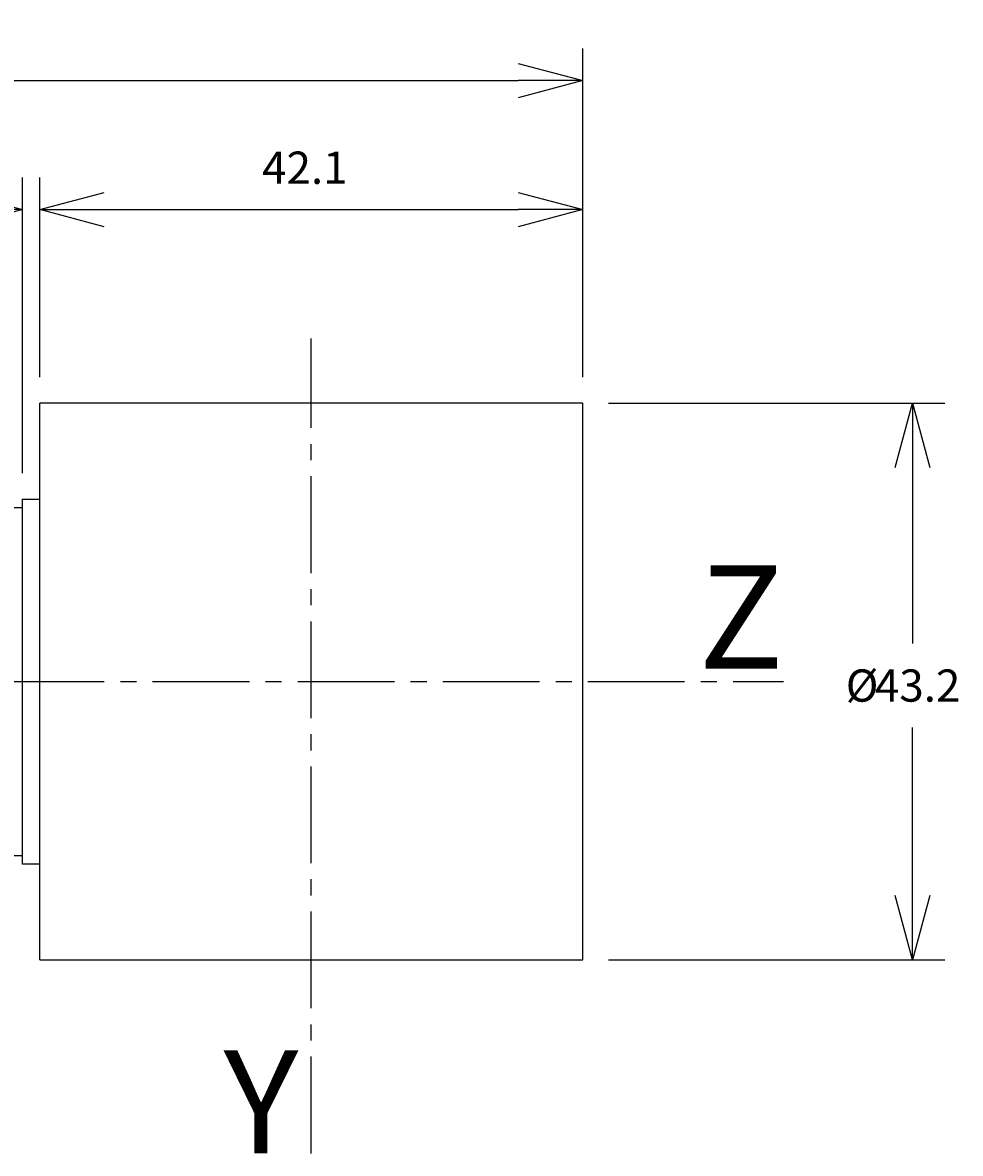
# Model space of a CAD drawing. Extents: x -6 to 172, y 9 to 99.
# Drawn here: x 99 to 172, y 11 to 99 of the extents above; entities that cross this region are included whole.
import ezdxf
from ezdxf.enums import TextEntityAlignment as Align

# ---------------------------------------------------------------- set-up
doc = ezdxf.new("R2010")
doc.units = 0
doc.header["$LTSCALE"] = 10
doc.header["$PDMODE"] = 32
doc.linetypes.add('AXES2', pattern=[1.125, 0.75, -0.125, 0.125, -0.125])
doc.layers.get('DEFPOINTS').update_dxf_attribs({"linetype": 'CONTINUOUS'})
for name, color, linetype in [('ALPHA', 254, 'CONTINUOUS'), ('AXE', 80, 'AXES2'), ('COTATION1', 2, 'CONTINUOUS')]:
    doc.layers.add(name, color=color, linetype=linetype)
doc.dimstyles.get("Standard").update_dxf_attribs({"dimtxt": 0.18, "dimasz": 0.18, "dimexe": 0.18, "dimexo": 0.0625, "dimgap": 0.09, "dimtad": 0, "dimtih": 1, "dimtoh": 1, "dimzin": 0, "dimcen": 0.09, "dimazin": 3, "dimtfac": 1, "dimtofl": 0, "dimtmove": 0, "dimatfit": 3})

# ---------------------------------------------------------------- blocks, each defined once
blk = doc.blocks.new('_OPEN30')
at = {"layer": 'COTATION1', "color": 0}
for p, q in [((-1, 0.267949), (0, 0)), ((0, 0), (-1, -0.267949)), ((0, 0), (-1, 0))]:
    blk.add_line(p, q, dxfattribs=at)
blk = doc.blocks.new('*D3')
at = {"layer": 'COTATION1', "color": 0}
for p, q in [((144.727666, 69.272513), (170.799783, 69.272513)), ((168.299783, 64.272513), (168.299783, 50.619163)), ((168.299783, 31.092513), (168.299783, 44.119163)), ((144.727666, 26.092513), (170.799783, 26.092513))]:
    blk.add_line(p, q, dxfattribs=at)
at = {"layer": 'DEFPOINTS', "color": 0}
for p in [(142.727666, 69.272513), (142.727666, 26.092513), (168.299783, 26.092513)]:
    blk.add_point(p, dxfattribs=at)
at = {"layer": 'COTATION1', "color": 0, "xscale": 5, "yscale": 5, "zscale": 5}
for p, rotation in [((168.299783, 69.272513), 90), ((168.299783, 26.092513), 270)]:
    blk.add_blockref('_OPEN30', p, dxfattribs=dict(at, rotation=rotation))
at = {"layer": 'COTATION1', "color": 0}
for s, p in [('%%c', (163.121211, 46.119163)), ('43.2', (165.383116, 46.119163))]:
    blk.add_text(s, height=2.5, dxfattribs=at).set_placement(p)
blk = doc.blocks.new('*D4')
at = {"layer": 'COTATION1', "color": 0}
for p, q in [((100.637666, 71.272513), (100.637666, 86.772513)), ((142.727666, 71.272513), (142.727666, 86.772513)), ((105.637666, 84.272513), (137.727666, 84.272513))]:
    blk.add_line(p, q, dxfattribs=at)
at = {"layer": 'DEFPOINTS', "color": 0}
for p in [(142.727666, 84.272513), (100.637666, 69.272513), (142.727666, 69.272513)]:
    blk.add_point(p, dxfattribs=at)
at = {"layer": 'COTATION1', "color": 0, "xscale": 5, "yscale": 5, "zscale": 5, "rotation": 180}
blk.add_blockref('_OPEN30', (100.637666, 84.272513), dxfattribs=at)
at = {"layer": 'COTATION1', "color": 0, "xscale": 5, "yscale": 5, "zscale": 5}
blk.add_blockref('_OPEN30', (142.727666, 84.272513), dxfattribs=at)
at = {"layer": 'COTATION1', "color": 0}
blk.add_text('42.1', height=2.5, dxfattribs=at).set_placement((117.873142, 86.272513))
blk = doc.blocks.new('*D5')
at = {"layer": 'COTATION1', "color": 0}
for p, q in [((25.277666, 51.147513), (25.277666, 96.772513)), ((142.727666, 71.272513), (142.727666, 96.772513)), ((30.277666, 94.272513), (137.727666, 94.272513))]:
    blk.add_line(p, q, dxfattribs=at)
at = {"layer": 'DEFPOINTS', "color": 0}
for p in [(142.727666, 94.272513), (142.727666, 69.272513), (25.277666, 49.147513)]:
    blk.add_point(p, dxfattribs=at)
at = {"layer": 'COTATION1', "color": 0, "xscale": 5, "yscale": 5, "zscale": 5, "rotation": 180}
blk.add_blockref('_OPEN30', (25.277666, 94.272513), dxfattribs=at)
at = {"layer": 'COTATION1', "color": 0, "xscale": 5, "yscale": 5, "zscale": 5}
blk.add_blockref('_OPEN30', (142.727666, 94.272513), dxfattribs=at)
at = {"layer": 'COTATION1', "color": 0}
blk.add_text('117.5', height=2.5, dxfattribs=at).set_placement((78.466952, 96.272513))
blk = doc.blocks.new('*D6')
at = {"layer": 'COTATION1', "color": 0}
for p, q in [((99.307666, 63.832513), (99.307666, 86.772513)), ((100.637666, 71.272513), (100.637666, 86.772513)), ((94.307666, 84.272513), (89.307666, 84.272513)), ((105.637666, 84.272513), (110.637666, 84.272513))]:
    blk.add_line(p, q, dxfattribs=at)
at = {"layer": 'DEFPOINTS', "color": 0}
for p in [(100.637666, 84.272513), (100.637666, 69.272513), (99.307666, 61.832513)]:
    blk.add_point(p, dxfattribs=at)
at = {"layer": 'COTATION1', "color": 0, "xscale": 5, "yscale": 5, "zscale": 5}
blk.add_blockref('_OPEN30', (99.307666, 84.272513), dxfattribs=at)
at = {"layer": 'COTATION1', "color": 0, "xscale": 5, "yscale": 5, "zscale": 5, "rotation": 180}
blk.add_blockref('_OPEN30', (100.637666, 84.272513), dxfattribs=at)
at = {"layer": 'COTATION1', "color": 0}
blk.add_text('1.3', height=2.5, dxfattribs=at).set_placement((87.318373, 86.220073))

msp = doc.modelspace()

# ---------------------------------------------------------------- linework, layer by layer
at = {"layer": 'ALPHA'}
for p, q in [((100.637666, 26.092513), (100.637666, 69.272513)), ((142.727666, 69.272513), (100.637666, 69.272513)), ((142.727666, 26.092513), (142.727666, 69.272513)), ((99.307666, 33.512513), (99.307666, 61.852513)), ((99.307666, 61.832513), (100.637666, 61.832513)), ((99.307666, 33.532513), (100.637666, 33.532513)), ((100.637666, 26.092513), (142.727666, 26.092513))]:
    msp.add_line(p, q, dxfattribs=at)
at = {"layer": 'ALPHA', "color": 255}
for p, q in [((55.727666, 61.182513), (99.307666, 61.182513)), ((55.727666, 34.182513), (99.307666, 34.182513))]:
    msp.add_line(p, q, dxfattribs=at)
at = {"layer": 'AXE'}
for p, q in [((121.682666, 11.092513), (121.682676, 74.272513)), ((19.382789, 47.682513), (158.292686, 47.682513))]:
    msp.add_line(p, q, dxfattribs=at)

# ---------------------------------------------------------------- texts
for s, p in [('Z', (158.292686, 48.682513)), ('Y', (120.682666, 11.092513))]:
    msp.add_text(s, height=8, dxfattribs=at).set_placement(p, align=Align.RIGHT)

# ---------------------------------------------------------------- dimensions: what is measured, and where the dimension line sits
at = {"layer": 'COTATION1'}
for base, p1, picture, middle in [((142.727666, 94.272513), (25.277666, 49.147513), '*D5', (84.002666, 97.522513)), ((142.727666, 84.272513), (100.637666, 69.272513), '*D4', (121.682666, 87.522513))]:
    dim = msp.add_linear_dim(base=base, p1=p1, p2=(142.727666, 69.272513), dimstyle='Standard', dxfattribs=at)
    dim.commit()
    dim.dimension.update_dxf_attribs({"geometry": picture, "text_midpoint": middle})
dim = msp.add_linear_dim(base=(100.637666, 84.272513), p1=(99.307666, 61.832513), p2=(100.637666, 69.272513), dimstyle='Standard', dxfattribs=at)
dim.commit()
dim.dimension.update_dxf_attribs({"geometry": '*D6', "text_midpoint": (90.473135, 87.470073), "dimtype": 128})
dim = msp.add_linear_dim(base=(168.299783, 26.092513), p1=(142.727666, 69.272513), p2=(142.727666, 26.092513), angle=90, text='%%c<>', dimstyle='Standard', dxfattribs=at)
dim.commit()
dim.dimension.update_dxf_attribs({"geometry": '*D3', "text_midpoint": (168.299783, 47.369163), "dimtype": 128})

doc.saveas('drawing.dxf')
